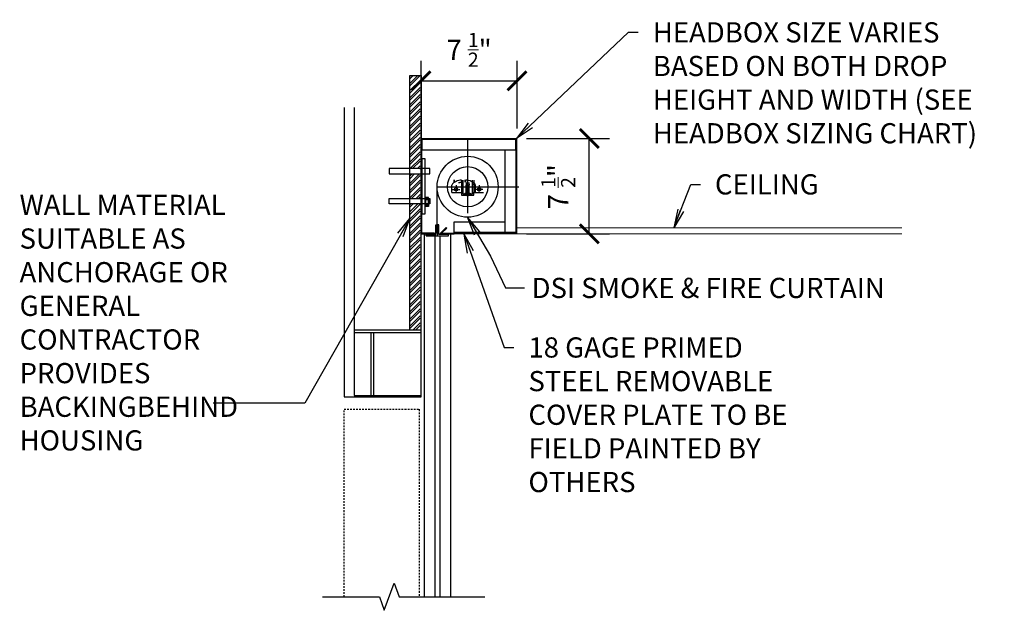
# Model space of a CAD drawing. Units: inches. Extents: x -266.7 to -193.5, y -54.8 to -10.9.
import ezdxf

# ---------------------------------------------------------------- set-up
doc = ezdxf.new("R2010")
doc.units = ezdxf.units.IN
doc.header["$LTSCALE"] = 0.5
doc.header["$MEASUREMENT"] = 0
for name, pattern in [('CENTER', [2, 1.25, -0.25, 0.25, -0.25]), ('CENTER2', [1.125, 0.75, -0.125, 0.125, -0.125]), ('HIDDEN', [0.375, 0.25, -0.125])]:
    doc.linetypes.add(name, pattern=pattern)
for name, color, linetype in [('1', 1, 'Continuous'), ('CENTER2', 1, 'CENTER2'), ('CENTRE', 1, 'CENTER'), ('FABRIC', 8, 'Continuous'), ('FIXINGS', 5, 'Continuous'), ('GUIDE', 1, 'Continuous'), ('HEADBOX', 2, 'Continuous'), ('TUBE', 6, 'Continuous')]:
    doc.layers.add(name, color=color, linetype=linetype)
for name, color, linetype, lineweight in [('DIMUNI', 1, 'Continuous', 18), ('HID', 2, 'HIDDEN', 25), ('HIDDEN', 2, 'HIDDEN', 25)]:
    doc.layers.add(name, color=color, linetype=linetype, lineweight=lineweight)
doc.styles.add('Arch note', font='arial.ttf', dxfattribs={"width": 0.75})
doc.dimstyles.new('arch 12', dxfattribs={"dimscale": 12, "dimtxt": 0.125, "dimasz": 0.1175, "dimexe": 0.125, "dimexo": 0.0625, "dimgap": 0.09, "dimtad": 1, "dimdec": 4, "dimzin": 3, "dimdsep": 46, "dimlunit": 4, "dimtxsty": 'Arch note', "dimblk": 'ARCHTICK', "dimcen": 0.09, "dimadec": 0, "dimazin": 0, "dimtfac": 1, "dimtdec": 4, "dimtmove": 0, "dimatfit": 3, "dimldrblk": 'OPEN', "dimfxl": 1, "dimtolj": 1, "dimtzin": 0, "dimarcsym": 0})

# ---------------------------------------------------------------- blocks, each defined once
blk = doc.blocks.new('_ArchTick')
at = {"color": 0, "linetype": 'ByBlock', "const_width": 0.15}
blk.add_lwpolyline([(-0.5, -0.5), (0.5, 0.5)], dxfattribs=at)
blk = doc.blocks.new('_Open')
at = {"color": 0, "linetype": 'ByBlock', "lineweight": -2}
for p, q in [((-1, 0.167), (0, 0)), ((-1, -0.167), (0, 0)), ((0, 0), (-1, 0))]:
    blk.add_line(p, q, dxfattribs=at)
blk = doc.blocks.new('*D57')
at = {"layer": 'Defpoints', "color": 0, "transparency": 16777216}
for p in [(-229.762, -19.696), (-224.348, -19.696), (-229.762, -26.782)]:
    blk.add_point(p, dxfattribs=at)
at = {"layer": 'DIMUNI', "color": 0, "lineweight": -2, "transparency": 16777216}
for p, q in [((-229.012, -19.696), (-222.848, -19.696)), ((-224.348, -26.782), (-224.348, -19.696)), ((-229.012, -26.782), (-222.848, -26.782))]:
    blk.add_line(p, q, dxfattribs=at)
at = {"layer": 'DIMUNI', "color": 0, "lineweight": -2, "transparency": 16777216, "xscale": 1.41, "yscale": 1.41, "zscale": 1.41}
for p, rotation in [((-224.348, -19.696), 90), ((-224.348, -26.782), 270)]:
    blk.add_blockref('_ArchTick', p, dxfattribs=dict(at, rotation=rotation))
at = {"layer": 'DIMUNI', "color": 0, "transparency": 16777216, "insert": (-226.658, -23.281), "char_height": 1.5, "attachment_point": 5, "rotation": 90, "style": 'Arch note'}
blk.add_mtext('\\A1;7 {\\H0.7x;\\S1/2;}"', dxfattribs=at)
blk = doc.blocks.new('*D56')
at = {"layer": 'Defpoints', "color": 0, "transparency": 16777216}
for p in [(-229.715, -15.416), (-236.849, -19.696), (-229.715, -19.696)]:
    blk.add_point(p, dxfattribs=at)
at = {"layer": 'DIMUNI', "color": 0, "lineweight": -2, "transparency": 16777216}
for p, q in [((-236.849, -18.946), (-236.849, -13.916)), ((-229.715, -18.946), (-229.715, -13.916)), ((-236.849, -15.416), (-229.715, -15.416))]:
    blk.add_line(p, q, dxfattribs=at)
at = {"layer": 'DIMUNI', "color": 0, "lineweight": -2, "transparency": 16777216, "xscale": 1.41, "yscale": 1.41, "zscale": 1.41, "rotation": 180}
blk.add_blockref('_ArchTick', (-236.849, -15.416), dxfattribs=at)
at = {"layer": 'DIMUNI', "color": 0, "lineweight": -2, "transparency": 16777216, "xscale": 1.41, "yscale": 1.41, "zscale": 1.41}
blk.add_blockref('_ArchTick', (-229.715, -15.416), dxfattribs=at)
at = {"layer": 'DIMUNI', "color": 0, "transparency": 16777216, "insert": (-233.282, -13.107), "char_height": 1.5, "attachment_point": 5, "style": 'Arch note'}
blk.add_mtext('\\A1;7 {\\H0.7x;\\S1/2;}"', dxfattribs=at)

msp = doc.modelspace()

# ---------------------------------------------------------------- hatches: boundary and pattern name
h = msp.add_hatch()
h.set_pattern_fill('ANSI32', color=256)
h.set_pattern_definition([(45, (-0.07456, -21.41992), (-0.26516504, 0.26516504), []), (45, (0.1022, -21.41992), (-0.26516504, 0.26516504), [])])
h.paths.add_polyline_path([(-236.92334, -15.0338), (-237.66537, -15.0338), (-237.66537, -21.94059), (-236.92334, -21.94059), (-236.92334, -19.70115)])
h.paths.add_polyline_path([(-236.92334, -22.32763), (-237.66537, -22.32763), (-237.66537, -24.17058), (-236.92334, -24.17058)])
h.paths.add_polyline_path([(-236.92334, -24.55762), (-237.66537, -24.55762), (-237.66537, -33.91251), (-236.92334, -33.91251), (-236.92334, -26.78776)])

# ---------------------------------------------------------------- linework, layer by layer
for p, q in [((-237.67988, -33.91251), (-237.67988, -15.0223)), ((-237.67988, -15.0223), (-236.84877, -15.0223)), ((-236.84877, -15.0223), (-236.84877, -26.78222))]:
    msp.add_line(p, q)
for points in [[(-242.56977, -17.39984), (-242.56977, -38.89104), (-236.84877, -38.89104), (-236.84877, -17.39984)], [(-241.82774, -17.39984), (-241.82774, -38.80636), (-236.84877, -38.80636), (-236.84877, -17.39984)], [(-241.82774, -33.91251), (-236.84877, -33.91251)], [(-241.82774, -34.10408), (-236.84877, -34.10408)], [(-240.55923, -38.79525), (-240.55923, -34.10408)], [(-240.36765, -38.79525), (-240.36765, -34.10408)], [(-242.56977, -36.78471), (-242.56977, -36.78471)], [(-244.17492, -53.75511), (-239.94638, -53.75511), (-239.58733, -54.76038), (-238.84529, -52.74984), (-238.48627, -53.75511), (-232.11441, -53.75511)]]:
    msp.add_lwpolyline(points)
for points in [[(-236.77421, -21.1732), (-236.58321, -21.1732), (-236.58321, -25.31391), (-236.77421, -25.31391)], [(-239.22979, -22.32209), (-236.20303, -22.32209), (-236.20303, -21.93504), (-239.22979, -21.93504)], [(-236.28822, -24.09532), (-236.52705, -24.09532), (-236.52705, -24.62179), (-236.28822, -24.62179)], [(-239.22979, -24.16503), (-236.20303, -24.16503), (-236.20303, -24.55208), (-239.22979, -24.55208)], [(-236.28822, -24.76339), (-236.52705, -24.76339), (-236.52705, -24.23691), (-236.28822, -24.23691)]]:
    msp.add_lwpolyline(points, close=True)
at = {"layer": '1'}
for p, q in [((-234.57191, -23.70938), (-234.57191, -23.1582)), ((-234.43423, -22.80387), (-234.33581, -22.80387)), ((-234.0799, -22.98103), (-233.98148, -22.98103)), ((-233.88305, -22.98103), (-233.98148, -22.98103)), ((-233.84356, -22.80387), (-233.84356, -23.70938)), ((-233.74514, -22.80387), (-233.74514, -23.70938)), ((-233.62715, -22.80387), (-233.52872, -22.80387)), ((-233.48923, -22.98103), (-233.50892, -23.17788)), ((-233.50892, -23.76844), (-233.50892, -23.17788)), ((-233.50892, -23.17788), (-233.39081, -23.17788)), ((-233.39081, -23.76844), (-233.39081, -22.80387)), ((-233.2727, -23.17788), (-233.39081, -23.17788)), ((-233.29238, -22.98103), (-233.2727, -23.17788)), ((-233.2727, -23.76844), (-233.2727, -23.17788)), ((-233.03648, -23.80781), (-233.03648, -22.80387)), ((-232.93805, -22.80387), (-232.93805, -23.70938)), ((-232.80037, -23.70938), (-232.80037, -23.1582)), ((-234.57191, -23.70938), (-233.84356, -23.70938)), ((-233.84356, -23.70938), (-233.84356, -23.90623)), ((-233.84356, -23.90623), (-232.93805, -23.90623)), ((-233.74514, -23.70938), (-233.74514, -23.80781)), ((-233.74514, -23.80781), (-233.03648, -23.80781)), ((-233.58766, -23.76844), (-233.19396, -23.76844)), ((-233.58766, -23.76844), (-233.58766, -23.80781)), ((-233.19396, -23.76844), (-233.19396, -23.80781)), ((-233.03648, -23.70938), (-232.2097, -23.70938)), ((-232.93805, -23.90623), (-232.93805, -23.70938)), ((-235.76443, -26.82462), (-235.76443, -26.11595)), ((-235.76443, -26.11595), (-235.64632, -26.11595)), ((-235.64632, -26.72609), (-235.64632, -25.61415)), ((-235.64632, -26.11595), (-235.64632, -26.94273)), ((-235.64632, -26.11595), (-235.64632, -26.94273)), ((-235.52821, -26.11595), (-235.64632, -26.11595)), ((-235.52821, -26.82462), (-235.52821, -26.11595)), ((-236.47309, -26.82462), (-235.76443, -26.82462)), ((-236.47309, -26.94273), (-236.47309, -26.82462)), ((-236.47309, -26.94273), (-234.81955, -26.94273)), ((-234.81955, -26.82462), (-235.52821, -26.82462)), ((-234.81955, -26.94273), (-234.81955, -26.82462))]:
    msp.add_line(p, q, dxfattribs=at)
for centre in [(-234.24711, -23.483), (-232.53451, -23.483)]:
    msp.add_circle(centre, 0.12795, dxfattribs=at)
for centre, radius, start, end in [((-233.89483, -23.62423), 0.82196, 86.4241738, 145.4604172), ((-233.47746, -23.62423), 0.82196, 34.5395828, 93.5758262), ((-233.39081, -23.68477), 0.26083, 238.1092082, 301.8907918)]:
    msp.add_arc(centre, radius, start, end, dxfattribs=at)
at = {"layer": 'CENTER2'}
for p, q in [((-234.24711, -23.17788), (-234.24711, -23.70938)), ((-232.53451, -23.17788), (-232.53451, -23.70938)), ((-234.5227, -23.483), (-233.98136, -23.483)), ((-233.39081, -23.70938), (-233.39081, -23.96529)), ((-232.25892, -23.483), (-232.80026, -23.483))]:
    msp.add_line(p, q, dxfattribs=at)
at = {"layer": 'CENTRE', "ltscale": 10}
for p, q in [((-233.39081, -19.75072), (-233.39081, -25.24639)), ((-235.65459, -23.28615), (-229.59123, -23.28615))]:
    msp.add_line(p, q, dxfattribs=at)
at = {"layer": 'DIMUNI'}
for p, q in [((-229.76216, -26.34538), (-201.11585, -26.34538)), ((-229.76216, -26.78222), (-201.11585, -26.78222))]:
    msp.add_line(p, q, dxfattribs=at)
at = {"layer": 'FABRIC'}
msp.add_line((-235.64632, -25.61415), (-235.64632, -23.46636), dxfattribs=at)
msp.add_circle((-233.39081, -23.28615), 2.26378, dxfattribs=at)
at = {"layer": 'FIXINGS'}
for p, q in [((-229.8094, -19.74285), (-236.80153, -19.74285)), ((-236.80153, -19.74285), (-236.80153, -20.53025)), ((-229.8094, -20.53025), (-229.8094, -19.74285)), ((-236.80153, -20.53025), (-229.8094, -20.53025)), ((-230.59681, -26.68773), (-230.59681, -20.53025)), ((-229.8094, -20.53025), (-229.8094, -26.68773)), ((-234.38003, -25.90033), (-230.59681, -25.90033)), ((-234.38003, -26.68773), (-234.38003, -25.90033)), ((-230.59681, -26.68773), (-234.38003, -26.68773)), ((-229.8094, -26.68773), (-230.59681, -26.68773))]:
    msp.add_line(p, q, dxfattribs=at)
at = {"layer": 'GUIDE'}
for p, q in [((-236.62771, -26.78222), (-236.62771, -53.75511)), ((-235.84007, -26.94273), (-235.84007, -53.75511)), ((-235.44637, -26.94273), (-235.44637, -53.75511)), ((-234.65897, -26.78222), (-234.65897, -53.75511))]:
    msp.add_line(p, q, dxfattribs=at)
at = {"layer": 'HEADBOX'}
for p, q in [((-236.84877, -19.6956), (-229.76216, -19.6956)), ((-236.84877, -26.78222), (-236.84877, -19.6956)), ((-236.80153, -19.74285), (-229.8094, -19.74285)), ((-236.80153, -26.73497), (-236.80153, -19.74285)), ((-229.8094, -19.74285), (-229.8094, -26.68773)), ((-229.76216, -19.6956), (-229.76216, -26.78222)), ((-235.3948, -26.73497), (-234.97722, -26.31739)), ((-234.97722, -26.31739), (-234.94381, -26.3508)), ((-236.84877, -26.78222), (-235.84921, -26.78222)), ((-235.84921, -26.73497), (-236.80153, -26.73497)), ((-235.84921, -26.73497), (-235.84921, -26.78222)), ((-235.3948, -26.78222), (-235.3948, -26.73497)), ((-235.3948, -26.78222), (-234.38003, -26.78222)), ((-234.94381, -26.3508), (-235.32799, -26.73497)), ((-235.32799, -26.73497), (-234.42728, -26.73497)), ((-229.76216, -26.73497), (-234.42728, -26.73497)), ((-229.76216, -26.78222), (-234.38003, -26.78222)), ((-229.8094, -26.68773), (-230.54956, -26.68773)), ((-230.54956, -26.68773), (-230.54956, -26.73497))]:
    msp.add_line(p, q, dxfattribs=at)
at = {"layer": 'HID'}
msp.add_lwpolyline([(-242.56977, -53.75511), (-242.56977, -39.8245), (-236.99282, -39.8245), (-236.99282, -53.75511)], dxfattribs=at)
at = {"layer": 'HIDDEN'}
for p, q in [((-234.43423, -22.90229), (-234.33581, -22.90229)), ((-233.84356, -23.09914), (-233.74514, -23.09914)), ((-233.62715, -22.90229), (-233.52872, -22.90229)), ((-233.03648, -23.09914), (-232.93805, -23.09914))]:
    msp.add_line(p, q, dxfattribs=at)
at = {"layer": 'TUBE'}
msp.add_circle((-233.39081, -23.28615), 1.49606, dxfattribs=at)

# ---------------------------------------------------------------- texts
at = {"layer": 'DIMUNI', "char_height": 1.5, "attachment_point": 1, "style": 'Arch note'}
for s, insert, width in [('HEADBOX SIZE VARIES BASED ON BOTH DROP HEIGHT AND WIDTH (SEE HEADBOX SIZING CHART)', (-219.63181, -11.05949), 27.8190364), ('CEILING', (-215.01394, -22.35858), 27.8190364), ('WALL MATERIAL SUITABLE AS ANCHORAGE OR GENERAL CONTRACTOR PROVIDES BACKING\\PBEHIND HOUSING', (-266.68466, -23.8837), 18.4362218), ('DSI SMOKE & FIRE CURTAIN', (-228.63759, -30.0539), 29.8410998), ('18 GAGE PRIMED STEEL REMOVABLE COVER PLATE TO BE FIELD PAINTED BY OTHERS', (-228.87266, -34.47768), 21.228665)]:
    msp.add_mtext(s, dxfattribs=dict(at, insert=insert, width=width))

# ---------------------------------------------------------------- dimensions: what is measured, and where the dimension line sits
at = {"layer": 'DIMUNI'}
dim = msp.add_linear_dim(base=(-229.71492, -15.4163), p1=(-236.84877, -19.6956), p2=(-229.71492, -19.6956), text='7 {\\H0.7x;\\S1/2;}"', dimstyle='arch 12', dxfattribs=at)
dim.commit()
dim.dimension.update_dxf_attribs({"geometry": '*D56', "text_midpoint": (-233.28185, -13.10701)})
dim = msp.add_linear_dim(base=(-224.34831, -19.6956), p1=(-229.76216, -26.78222), p2=(-229.76216, -19.6956), angle=90, text='7 {\\H0.7x;\\S1/2;}"', dimstyle='arch 12', override={"dimrnd": 0.125}, dxfattribs=at)
dim.commit()
dim.dimension.update_dxf_attribs({"geometry": '*D57', "text_midpoint": (-224.34831, -23.28131), "dimtype": 160})

# ---------------------------------------------------------------- leaders
at = {"layer": 'DIMUNI', "annotation_type": 0, "has_hookline": 1, "hookline_direction": 0}
for points, text_width in [([(-229.76216, -19.6956), (-221.4286, -11.80949), (-220.71181, -11.80949)], 26.12057), ([(-218.07632, -26.34538), (-216.81073, -23.10858), (-216.09394, -23.10858)], 6.11153), ([(-233.39081, -25.54993), (-231.70214, -28.43109), (-230.57097, -30.8039), (-229.16097, -30.8039)], 21.4057), ([(-233.64961, -26.80501), (-230.66944, -35.22646), (-229.95266, -35.22768)], 21.01509)]:
    msp.add_leader(points, dimstyle='arch 12', override={"dimgap": 0.09, "dimtad": 0}, dxfattribs=dict(at, text_width=text_width))
at = {"layer": 'DIMUNI', "annotation_type": 0, "has_hookline": 1, "hookline_direction": 1}
msp.add_leader([(-237.67988, -25.6356), (-245.48284, -39.36994), (-252.30267, -39.36994)], dimstyle='arch 12', override={"dimgap": 0.09, "dimtad": 0}, dxfattribs=at)

doc.saveas('drawing.dxf')
